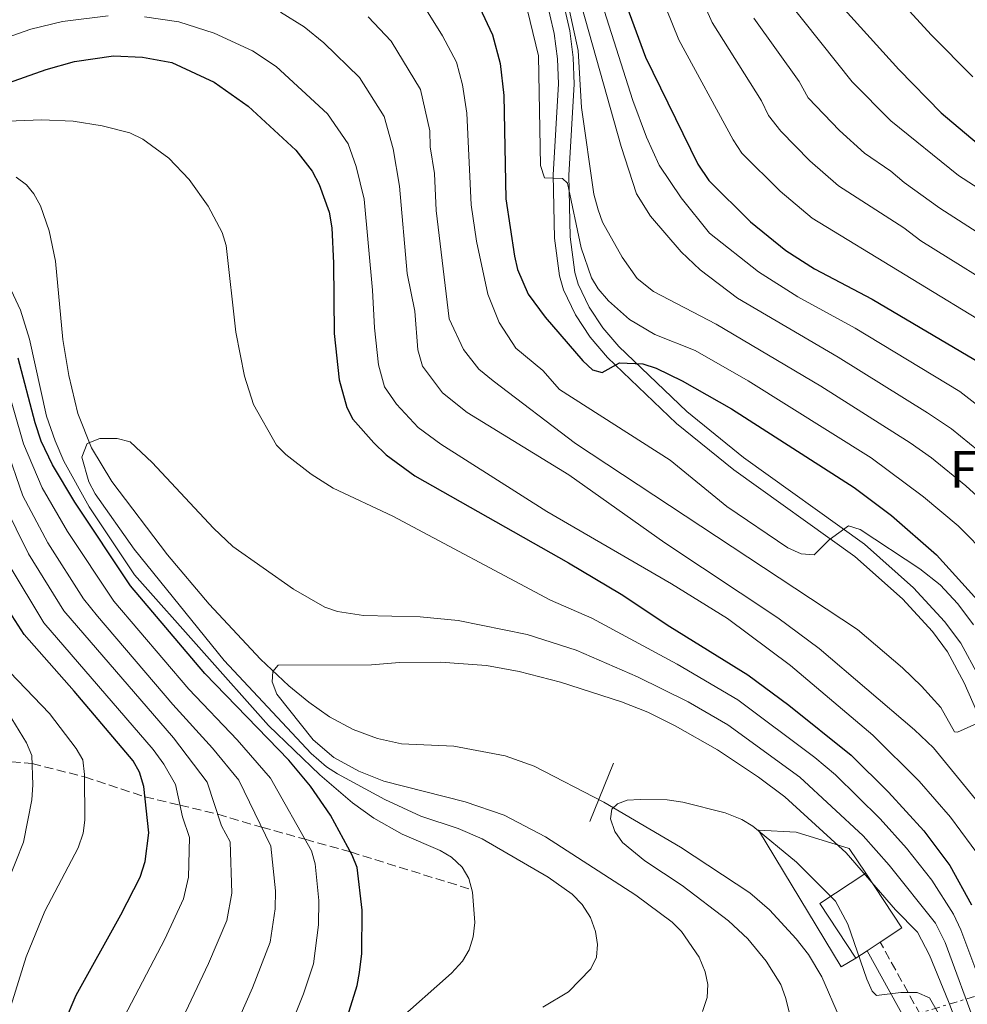
# Model space of a CAD drawing. Units: metres. Extents: x 599949 to 603373, y 4775433 to 4777797.
# Drawn here: x 602509 to 602690, y 4775927 to 4776115 of the extents above; entities that cross this region are included whole.
import ezdxf
from ezdxf.enums import TextEntityAlignment as Align

# ---------------------------------------------------------------- set-up
doc = ezdxf.new("R2010")
doc.units = ezdxf.units.M
doc.header["$MEASUREMENT"] = 0
doc.linetypes.add('DGN Style 3', pattern=[2.435890702152634, 1.739921930109024, -0.6959687720436097])
doc.linetypes.add('DGN Style 7', pattern=[3.4798438602180486, 1.565929737098122, -0.6959687720436097, 0.5219765790327072, -0.6959687720436097])
for name, color, linetype, lineweight in [('Camino', 7, 'DGN Style 3', 0), ('Cauce lineal', 142, 'Continuous', 13), ('Curva de nivel directora', 30, 'Continuous', 30), ('Curva de nivel intermedia', 30, 'Continuous', 0), ('Edificio', 1, 'Continuous', 13), ('Etiqueta de zona arbolada', 92, 'Continuous', 0), ('Línea de muro de contención', 1, 'Continuous', 13), ('Línea de pista pavimentada', 7, 'Continuous', 0), ('Línea eléctrica', 6, 'DGN Style 7', 0), ('Margen derecho', 7, 'Continuous', 0), ('pavimentado', 23, 'Continuous', 0), ('Presa de embalse lineal', 1, 'Continuous', 0), ('Senda', 7, 'DGN Style 3', 0)]:
    doc.layers.add(name, color=color, linetype=linetype, lineweight=lineweight)
doc.styles.add('Style-Arial', font='arial.ttf')

msp = doc.modelspace()

# ---------------------------------------------------------------- linework, layer by layer
at = {"layer": 'Camino', "color": 7, "linetype": 'DGN Style 3', "lineweight": 0}
msp.add_polyline3d([(602628.9800000006, 4775827.930000002, 212.8800000000047), (602629.0100000018, 4775837.920000001, 211.6499999999943), (602629.5799999973, 4775842.640000002, 210.6000000000059), (602631.3000000007, 4775851.74, 208.7200000000011), (602632.9999999994, 4775858.84, 207.6900000000022), (602634.479999999, 4775863.450000001, 206.979999999996), (602636.4999999997, 4775868.110000002, 206.050000000003), (602637.6700000009, 4775870.030000002, 205.5099999999948), (602643.1499999971, 4775877.070000002, 203.6600000000035), (602645.9299999999, 4775880.050000002, 203.320000000007), (602649.4899999984, 4775883.42, 203.4499999999971), (602654.1499999987, 4775887.180000001, 203.6399999999994), (602668.2100000002, 4775896.300000001, 204.0200000000041), (602677.1299999986, 4775903.109999999, 204.2799999999989), (602680.6199999999, 4775907.000000001, 204.449999999997), (602682.6499999972, 4775910.430000001, 204.6100000000007), (602683.690000001, 4775913.17, 204.8099999999977), (602683.9200000013, 4775918.109999999, 204.9299999999931), (602683.4099999995, 4775920.930000001, 204.9299999999931), (602682.5899999992, 4775923, 204.9299999999931), (602673.6999999998, 4775939.010000001, 204.6100000000007)], dxfattribs=at)
at = {"layer": 'Cauce lineal', "color": 142, "linetype": 'Continuous', "lineweight": 13}
msp.add_polyline3d([(602508.6799999997, 4776085.08, 216.2700000000041), (602510.6600000003, 4776083.59, 216.3000000000029), (602512.0499999998, 4776081.859999999, 216.2899999999936), (602513.2999999998, 4776079.550000001, 216.2299999999959), (602515, 4776074.84, 216.1000000000058), (602516.1500000004, 4776069.01, 215.9600000000064), (602517.5700000003, 4776054.08, 215.679999999993), (602518.7000000002, 4776047.199999999, 215.5500000000029), (602520.4299999997, 4776039.91, 215.3999999999942), (602523.0499999998, 4776033.359999999, 215.2599999999948), (602526.9299999997, 4776026.970000001, 214.8999999999942), (602537.5499999998, 4776012.980000001, 213.2299999999959), (602545.5099999999, 4776003.57, 212), (602555.3200000003, 4775993.02, 210.570000000007), (602560.7199999997, 4775987.970000001, 209.8099999999977), (602564.5800000001, 4775984.84, 209.320000000007), (602568.5499999998, 4775982.029999999, 208.8800000000047), (602573.0099999999, 4775979.59, 208.5800000000017), (602577.7100000001, 4775977.91, 208.4100000000035), (602582.25, 4775976.880000001, 208.2400000000052), (602592.2400000002, 4775976.439999999, 207.7200000000012), (602602.0499999998, 4775974.58, 207.2400000000052), (602607.6200000001, 4775972.600000001, 206.9499999999971), (602620.9400000004, 4775965.720000001, 206.1100000000006), (602635.5499999998, 4775957.15, 204.8600000000006), (602648.79, 4775948.430000001, 203.570000000007), (602652.54, 4775945.189999999, 203.2899999999936), (602657.6799999997, 4775939.680000001, 202.8500000000058), (602660.04, 4775936.680000001, 202.6000000000058), (602662.5700000003, 4775932.41, 202.2299999999959), (602665.9199999999, 4775924.66, 201.6499999999942)], dxfattribs=at)
at = {"layer": 'Curva de nivel directora', "color": 30, "linetype": 'Continuous', "lineweight": 30, "flags": 128}
for points, elevation in [([(602622.9199999988, 4776124.24), (602628.9, 4776107.960000002), (602638.8800000001, 4776087.550000003), (602640.959999999, 4776084.410000003), (602648.9199999983, 4776076.550000001), (602655.7099999988, 4776071.029999999), (602661.1299999993, 4776067.560000001), (602672.2000000001, 4776061.789999999), (602692.9800000006, 4776049.51)], 275), ([(602662.6499999991, 4776121.84), (602677.2400000005, 4776105.580000001), (602685.3299999994, 4776097.32), (602692.2199999982, 4776091.560000002)], 300), ([(602597.1399999983, 4776117.500000001), (602599.6699999984, 4776112.240000002), (602601.0900000001, 4776106.760000002), (602601.8299999998, 4776100.670000001), (602602.23, 4776080.890000002), (602603.8799999994, 4776069.960000001), (602604.4200000004, 4776067.449999999), (602606.4599999988, 4776062.710000004), (602609.7400000001, 4776058.300000001), (602616.9100000005, 4776050.000000001), (602618.769999998, 4776048.289999999), (602620.6099999998, 4776047.779999999), (602623.8999999999, 4776049.640000002), (602628.3599999992, 4776049.430000002), (602630.8899999994, 4776048.62), (602635.9099999996, 4776046.150000002), (602645.2999999997, 4776040.800000001), (602668.7199999999, 4776025.78), (602675.8700000001, 4776020.480000001), (602684.4800000001, 4776012.980000002), (602699.5999999989, 4775996.210000002)], 250), ([(602506.0900000003, 4776102.680000001), (602514.3799999984, 4776105.630000004), (602519.7800000008, 4776107.11), (602527.2699999987, 4776108.210000002), (602532.8200000008, 4776107.980000001), (602538.4299999989, 4776106.930000002), (602546.5099999991, 4776103.16), (602553, 4776098.609999999), (602562.0599999992, 4776090.220000001), (602565.1900000006, 4776086.190000001), (602566.5299999996, 4776083.67), (602568.4400000006, 4776078.390000001), (602568.9599999993, 4776075.390000001), (602569.2999999991, 4776068.650000001), (602569.3799999994, 4776055.2), (602570.3499999995, 4776046.369999999), (602571.8299999991, 4776041.109999999), (602572.9699999992, 4776038.880000001), (602577.0100000004, 4776034.310000001), (602579.3599999995, 4776032.039999999), (602584.829999999, 4776028.010000002), (602614.1900000003, 4776011.439999999), (602624.2399999998, 4776005.430000001), (602633.5, 4775999.289999999), (602648.449999999, 4775990.020000001), (602656.2599999988, 4775984.270000001), (602668.1799999989, 4775974.710000001), (602675.28, 4775967.680000001), (602682.0100000004, 4775960.260000001), (602686.9999999991, 4775953.66), (602691.1499999999, 4775946.11)], 225), ([(602544.7000000008, 4775990.290000001), (602530.4800000006, 4776007.029999999), (602519.8700000001, 4776023.010000002), (602515.61, 4776030.11), (602513.4599999996, 4776034.650000002), (602512.2699999983, 4776038.130000004), (602509.0399999986, 4776050.5)], 225), ([(602504.7499999992, 4775863.29), (602509.3800000005, 4775889.500000002), (602516.4100000003, 4775918.040000001), (602517.9099999999, 4775923.670000001), (602520.0999999981, 4775928.880000001), (602528.67, 4775944.25), (602532.329999999, 4775951.440000001), (602533.2999999991, 4775954.410000001), (602534.03, 4775959.87), (602533.0299999987, 4775968.730000002), (602532.2100000005, 4775971.460000001), (602530.9900000002, 4775973.640000001), (602519.7699999996, 4775986.960000004), (602510.2000000008, 4775997.730000001), (602506.7599999986, 4776003.100000001)], 250), ([(602571.97, 4775924.810000001), (602573.7800000005, 4775930.75), (602574.2299999997, 4775933.210000001), (602574.6700000003, 4775936.82), (602574.7799999996, 4775945.12), (602573.7899999995, 4775953.26), (602572.8699999986, 4775955.620000001), (602568.7200000001, 4775963.24), (602564.86, 4775968.79), (602560.7400000005, 4775973.779999999), (602544.7000000008, 4775990.290000001)], 225)]:
    msp.add_lwpolyline(points, dxfattribs=dict(at, elevation=elevation))
at = {"layer": 'Curva de nivel intermedia', "color": 30, "linetype": 'Continuous', "lineweight": 0, "flags": 128}
for points, elevation in [([(602602.7800000019, 4776168.180000001), (602609.310000001, 4776162.449999998), (602613.3299999998, 4776158.180000001), (602621.3300000017, 4776146.449999999), (602623.9800000006, 4776140.970000001), (602629.060000001, 4776126.63), (602635.2400000013, 4776111.27), (602645.6300000004, 4776092.179999999), (602647.3, 4776089.66), (602654.5800000001, 4776082.349999999), (602660.7200000001, 4776077.220000001), (602696.2200000016, 4776055.600000001)], 280.0000000000002), ([(602614.7100000011, 4776136.739999999), (602626.4700000006, 4776099.680000001), (602629.07, 4776092.659999999), (602631.4900000007, 4776087.319999999), (602635.7000000017, 4776081.100000001), (602641.1300000009, 4776074.389999999), (602650.4699999995, 4776066.990000002), (602657.9599999996, 4776062.21), (602668.920000001, 4776056.239999999), (602688.9300000003, 4776044.16)], 270.0000000000002), ([(602613.3099999997, 4776129.819999999), (602624.2300000008, 4776090.9), (602627.140000001, 4776081.850000001), (602629.8400000011, 4776077.619999999), (602635.6900000006, 4776070.8), (602639.3099999994, 4776067.38), (602646.4200000018, 4776061.98), (602665.6500000008, 4776050.689999999), (602682.7400000012, 4776040.09), (602687.3300000001, 4776036.99), (602702.7700000006, 4776024.429999999)], 265), ([(602635.200000001, 4776129.029999998), (602641.5800000002, 4776114.58), (602651.0199999994, 4776099.609999998), (602652.3899999995, 4776096.800000002), (602654.7099999997, 4776093.859999999), (602660.2500000007, 4776088.16), (602665.7200000002, 4776083.42), (602678.2199999993, 4776075.359999999), (602681.5000000006, 4776072.930000001), (602699.4700000014, 4776061.699999998)], 285), ([(602669.4500000007, 4776127.539999999), (602683.5200000012, 4776112.189999999), (602691.3700000012, 4776104.180000001)], 305.0000000000002), ([(602699.4900000015, 4776017.550000001), (602690.0900000003, 4776026.109999999), (602683.51, 4776031.480000001), (602679.4100000006, 4776034.33), (602662.3700000019, 4776045.15), (602642.3800000005, 4776056.970000001), (602630.3799999999, 4776063.24), (602627.2999999997, 4776065.699999999), (602624.3899999994, 4776069.76), (602620.6800000013, 4776076.470000001), (602619.8200000008, 4776078.800000002), (602619.0400000006, 4776081.819999999), (602616.6400000001, 4776098.350000001), (602616.0099999999, 4776109.220000001), (602612.8899999994, 4776123.599999999)], 260), ([(602586.4000000004, 4776117.929999998), (602590.1200000019, 4776112.039999999), (602592.7800000019, 4776107.029999999), (602593.9100000005, 4776102.65), (602594.7700000011, 4776097.269999999), (602595.5700000012, 4776079.789999999), (602596.5800000017, 4776072.84), (602598.7600000009, 4776062.730000001), (602600.9400000002, 4776057.279999999), (602604.0899999995, 4776052.42), (602609.2900000009, 4776048.119999999), (602612.42, 4776044.509999999), (602633.5800000007, 4776031.029999999), (602644.4400000012, 4776022.16), (602656.0900000011, 4776014.320000002), (602658.6000000011, 4776013.149999999), (602661.1200000002, 4776012.949999998), (602663.9900000002, 4776015.81), (602667.6600000004, 4776018.470000001), (602669.8600000021, 4776017.800000001), (602681.2900000005, 4776010.289999999), (602685.1600000019, 4776007.210000001), (602688.5400000014, 4776003.619999999), (602691.5200000008, 4775999.59)], 245.0000000000002), ([(602694.5000000005, 4776012.48), (602688.5700000004, 4776018.470000001), (602682.0000000013, 4776024.06), (602672.000000001, 4776031.46), (602648.4700000013, 4776046.15), (602638.3400000016, 4776051.960000001), (602630.6400000014, 4776055.01), (602625.82, 4776057.869999999), (602621.7899999999, 4776061.470000001), (602619.860000001, 4776063.720000001), (602618.5500000012, 4776065.849999999), (602616.5799999997, 4776071.579999999), (602613.9600000001, 4776083.88), (602613.0400000014, 4776084.800000001), (602609.6100000005, 4776084.91), (602608.8000000013, 4776087.279999999), (602608.4200000013, 4776108.23), (602605.7500000002, 4776119.260000001)], 255.0000000000001), ([(602656.1200000001, 4776118.61), (602668.3700000012, 4776103.23), (602675.7300000016, 4776095.810000001), (602688.6399999998, 4776085.349999999), (602697.4599999997, 4776079.74)], 295.0000000000002), ([(602450.230000001, 4776117.039999999), (602456.200000001, 4776112.369999999), (602458.3600000002, 4776111.140000001), (602464.8500000011, 4776109.05), (602472.6000000006, 4776108.100000001), (602477.9400000004, 4776107.869999997), (602486.2199999995, 4776108.21), (602496.7800000008, 4776109.34), (602504.3700000015, 4776110.850000001), (602511.4900000005, 4776113.300000002), (602517.520000001, 4776114.740000002), (602526.2300000016, 4776115.829999999)], 230.0000000000002), ([(602559.130000001, 4776116.58), (602563.6900000009, 4776113.76), (602567.4200000014, 4776110.699999999), (602574.2300000021, 4776104.07), (602578.9900000007, 4776096.609999999), (602580.6500000014, 4776090.470000002), (602581.8800000009, 4776083.31), (602583.3499999993, 4776066.67), (602584.790000001, 4776059.470000001), (602585.39, 4776052.109999998), (602586.2800000019, 4776048.949999998), (602590.0999999995, 4776043.899999999), (602594.7900000013, 4776040.119999999), (602614.2100000004, 4776028.26), (602632.5800000014, 4776015.26)], 235), ([(602533.1800000007, 4776115.669999998), (602539.77, 4776114.720000001), (602546.5100000014, 4776112.550000001), (602553.8400000005, 4776109.15), (602558.3399999999, 4776106.180000001), (602568.1400000011, 4776097.15), (602572.0900000007, 4776091.399999999), (602573.5900000005, 4776087.069999999), (602575.1600000019, 4776080.849999999), (602576.750000001, 4776063.460000002), (602577.0900000008, 4776056.3), (602577.8700000008, 4776049.239999999), (602579.050000001, 4776045.029999998), (602581.2900000007, 4776041.749999999), (602585.4300000003, 4776037.29), (602589.8100000012, 4776034.06), (602610.0599999997, 4776021.239999998), (602633.850000001, 4776007.449999998), (602644.5300000008, 4776000.779999998), (602656.5600000004, 4775991.859999999), (602672.3200000006, 4775978.529999999), (602681.180000001, 4775969.74), (602687.1500000011, 4775962.890000001), (602693.0400000009, 4775954.850000001)], 230.0000000000002), ([(602575.8900000005, 4776115.65), (602580.3099999995, 4776110.999999999), (602585.8799999995, 4776101.819999999), (602587.7100000002, 4776093.869999999), (602587.7700000005, 4776090.869999999), (602588.5999999997, 4776085.76), (602588.9200000016, 4776078.689999999), (602591.3700000015, 4776057.999999999), (602594.1400000007, 4776052.16), (602597.0199999998, 4776048.390000001), (602599.7700000012, 4776046.179999999), (602615.5100000014, 4776034.199999998), (602669.3400000011, 4775998.710000001), (602677.9900000015, 4775991.41), (602681.5699999998, 4775987.880000001), (602685.2900000014, 4775983.8), (602687.92, 4775979.139999999), (602688.480000001, 4775979.079999999), (602692.2899999998, 4775980.810000001)], 240), ([(602649.5900000011, 4776115.389999999), (602658.2300000001, 4776103.300000002), (602659.9800000002, 4776100.17), (602665.9100000003, 4776093.960000001), (602670.7300000016, 4776089.62), (602675.7200000006, 4776086.229999999), (602678.310000001, 4776084.029999999), (602685.0700000002, 4776079.140000002), (602702.7100000002, 4776067.789999999)], 289.9999999999998), ([(602692.7400000013, 4775931.699999999), (602689.1400000004, 4775941.38), (602687.700000001, 4775944.38), (602683.5400000013, 4775950.84), (602678.7100000011, 4775956.98), (602673.7100000009, 4775962.579999999), (602665.1799999992, 4775970.930000001), (602661.2000000007, 4775974.249999999), (602646.510000001, 4775985.269999998), (602634.9500000007, 4775992.069999999), (602618.6500000019, 4776000.859999998), (602610.7400000015, 4776004.289999999), (602580.5900000011, 4776020.359999998), (602569.2400000008, 4776025.710000002), (602565.040000001, 4776028.38), (602560.1799999995, 4776032.109999998), (602558.4100000013, 4776033.880000001), (602554.0199999993, 4776041.630000001), (602552.2900000014, 4776047.09), (602550.6399999997, 4776055.470000001), (602548.8, 4776072.039999999), (602547.990000001, 4776074.51), (602545.3600000001, 4776079.539999999), (602541.7000000011, 4776084.619999999), (602537.8299999998, 4776088.67), (602532.8900000001, 4776092.319999999), (602530.4100000013, 4776093.520000001), (602525.1100000016, 4776094.850000001), (602519.5599999995, 4776095.739999999), (602513.4999999999, 4776095.99), (602505.3300000003, 4776095.659999999)], 220.0000000000002), ([(602506.3099999994, 4776066.499999999), (602509.49, 4776059.689999999), (602511.2400000001, 4776054.109999999), (602514.4900000001, 4776039.429999999), (602516.0999999995, 4776034.690000001), (602517.8000000004, 4776030.859999999), (602522.6200000016, 4776022.100000001), (602531.2800000008, 4776009.17), (602556.8800000002, 4775980.359999999), (602566.6500000004, 4775970.949999999), (602572.9300000012, 4775965.59), (602577.0000000015, 4775962.689999999), (602582.3800000015, 4775959.65), (602589.6700000004, 4775956.52), (602591.8300000018, 4775955.25), (602593.8700000005, 4775953.329999999), (602595.1500000011, 4775951.189999999), (602595.8200000017, 4775948.550000001), (602596.2500000007, 4775942.739999999), (602595.9500000012, 4775939.999999999), (602595.1800000002, 4775937.520000001), (602593.9200000018, 4775935.359999998), (602591.8200000006, 4775933.11), (602581.1900000002, 4775923.66)], 220.0000000000002), ([(602563.5400000011, 4775929.140000001), (602565.4900000002, 4775934.890000001), (602566.42, 4775942.34), (602566.4800000006, 4775946.98), (602565.7600000007, 4775953.980000001), (602565.1000000013, 4775956.470000001), (602557.22, 4775970.319999999), (602550.860000001, 4775977.619999999), (602541.640000001, 4775987.34), (602527.3400000001, 4776004.140000001), (602518.4599999997, 4776017.390000001), (602513.6299999995, 4776025.759999998), (602510.0700000012, 4776034.130000002), (602506.3899999998, 4776046.970000001)], 230.0000000000002), ([(602688.9300000003, 4776044.16), (602707.7500000006, 4776029.489999999)], 270.0000000000002), ([(602593.0700000002, 4776000.449999999), (602585.8400000016, 4776001.119999997), (602575.0099999999, 4776001.390000001), (602570.0600000012, 4776002.15), (602567.6500000017, 4776002.98), (602561.6700000003, 4776006.390000001), (602550.0600000008, 4776014.52), (602546.3700000005, 4776018.029999999), (602534.6600000004, 4776030.609999998), (602530.4200000003, 4776034.519999998), (602527.9700000006, 4776035.189999999), (602524.64, 4776035.140000001), (602522.2599999995, 4776034.220000001), (602521.2200000002, 4776031.579999999), (602522.5400000013, 4776026.919999998), (602523.7599999994, 4776024.599999999), (602531.2100000015, 4776014.029999998), (602548.4100000013, 4775992.760000001), (602565.040000001, 4775975), (602567.9400000023, 4775972.500000001), (602570.0299999998, 4775971.130000001), (602579.0900000012, 4775966.269999999), (602585.9700000011, 4775963.050000001), (602593.1100000005, 4775960.690000001), (602597.7000000014, 4775958.73), (602610.2600000009, 4775951.45), (602614.9000000011, 4775948.159999999), (602616.7499999997, 4775946.189999999), (602618.35, 4775943.699999998), (602619.2999999999, 4775941.029999999), (602619.7000000001, 4775938.56), (602619.5400000013, 4775936.17), (602618.4100000004, 4775933.939999999), (602614.1600000013, 4775929.539999999), (602609.2700000008, 4775926.599999999)], 215), ([(602527.13, 4775825.550000001), (602532.4299999997, 4775845.149999999), (602534.0700000003, 4775853.600000001), (602537.0800000011, 4775873.369999998), (602544.2699999994, 4775905.239999999), (602546.8100000008, 4775914.48), (602553.7900000013, 4775930.279999998), (602557.2000000001, 4775939.029999999), (602558.140000001, 4775945.359999998), (602558.1900000002, 4775948.83), (602557.3300000018, 4775957.319999999), (602551.1700000018, 4775969.92), (602546.2000000007, 4775976.079999999), (602538.5700000019, 4775984.390000001), (602524.2000000019, 4776001.24), (602521.5399999998, 4776004.56), (602514.7400000005, 4776015.26), (602509.9600000016, 4776024.210000002), (602506.6800000004, 4776033.609999998)], 235), ([(602537.1799999995, 4775917.550000001), (602545.4100000015, 4775934.939999999), (602548.9100000019, 4775943.159999999), (602549.8600000018, 4775948.37), (602549.5700000012, 4775958.17), (602547.9000000015, 4775961.220000001), (602545.120000001, 4775969.529999998), (602538.7100000005, 4775977.999999999), (602517.7600000001, 4776002.28), (602511.0200000011, 4776013.119999998), (602506.3000000004, 4776022.67)], 240), ([(602632.5800000014, 4776015.26), (602654.1300000009, 4776000.960000001), (602662.020000001, 4775995.069999999), (602680.2700000012, 4775979.539999999), (602683.9000000012, 4775976.100000001), (602699.9400000008, 4775956.51)], 235), ([(602508.7700000004, 4775834), (602510.4000000019, 4775843.390000001), (602513.9200000003, 4775857.710000001), (602519.250000001, 4775887.099999999), (602527.5400000013, 4775920.609999998), (602529.3000000004, 4775924.769999999), (602537.0400000009, 4775939.59), (602540.6200000015, 4775947.300000002), (602541.5800000004, 4775951.390000001), (602541.7999999997, 4775959.019999998), (602540.4600000007, 4775962.939999999), (602539.0800000015, 4775969.13), (602536.8700000009, 4775972.999999999), (602534.8500000003, 4775975.82), (602513.9800000006, 4776000), (602507.2999999995, 4776010.99)], 245.0000000000002), ([(602692.1900000015, 4775922.539999997), (602686.140000001, 4775938.939999999), (602684.2499999999, 4775942.649999999), (602675.4100000019, 4775953.689999999), (602670.4499999998, 4775959.329999999), (602658.3399999996, 4775970.5), (602644.5799999998, 4775980.51), (602637.0499999997, 4775984.890000001), (602627.3399999999, 4775989.680000001), (602615.6500000021, 4775994.75), (602606.2599999999, 4775997.760000001), (602593.0700000002, 4776000.449999999)], 215), ([(602504.4000000005, 4775993.659999999), (602515.0399999999, 4775982.680000001), (602520.1600000008, 4775975.99), (602521.4000000014, 4775973.819999999), (602521.75, 4775971.019999999), (602521.8000000013, 4775962.289999999), (602521.4800000017, 4775959.81), (602520.5099999994, 4775957.009999999), (602514.1500000004, 4775944.939999999), (602510.5800000008, 4775936.190000001), (602503.530000001, 4775913.7)], 255.0000000000001), ([(602689.0900000012, 4775921.46), (602686.750000001, 4775927.67), (602683.1400000012, 4775936.499999999), (602680.8099999999, 4775940.92), (602676.6200000012, 4775945.199999998), (602667.1999999998, 4775956.079999999), (602655.4800000008, 4775966.74), (602650.4500000017, 4775970.529999999), (602642.6399999997, 4775975.76), (602634.5700000008, 4775980.319999999), (602629.3499999995, 4775982.890000001), (602624.270000001, 4775984.880000002), (602612.6400000014, 4775988.63), (602604.7199999999, 4775990.689999999), (602598.5199999994, 4775991.84), (602589.6900000006, 4775992.449999999), (602581.9000000008, 4775992.4), (602576.5099999997, 4775991.980000001), (602558.7100000009, 4775991.869999998), (602557.6700000016, 4775990.680000001), (602557.5500000009, 4775988.699999999), (602558.4800000007, 4775986.34), (602565.3899999997, 4775977.65), (602569.3600000015, 4775974.269999999), (602574.1000000001, 4775971.67), (602578.8800000012, 4775969.720000001), (602594.4400000003, 4775965.8), (602601.85, 4775963.260000001), (602609.7800000003, 4775959.09), (602627.0400000004, 4775947.960000001), (602633.9500000017, 4775942.810000001)], 210), ([(602507.8100000013, 4775981.67), (602510.6400000011, 4775977.069999999), (602511.6700000016, 4775974.630000001), (602511.8300000002, 4775969.029999999), (602511.6400000004, 4775966.189999999), (602510.050000001, 4775958.130000001), (602507.1699999999, 4775950.689999999)], 260), ([(602656.3300000002, 4775925.689999999), (602655.6300000006, 4775928.460000001), (602654.7000000008, 4775930.96), (602651.9200000003, 4775935.359999998), (602648.4500000011, 4775939.619999999), (602644.7100000017, 4775943.099999999), (602635.8700000016, 4775949.829999999), (602628.7200000013, 4775954.53), (602624.4800000011, 4775958.06), (602623.0199999993, 4775960.16), (602622.2200000014, 4775962.529999999), (602622.4699999995, 4775964.38), (602623.52, 4775965.439999999), (602625.3600000017, 4775966.109999998), (602627.8499999995, 4775966.249999999), (602633.0000000016, 4775966.210000001), (602636.0000000012, 4775965.76), (602644.0900000003, 4775963.73), (602647.2599999999, 4775962.42), (602649.41, 4775961.140000001), (602657.7200000006, 4775954.3), (602665.1500000004, 4775946.83), (602667.5399999997, 4775942.439999999), (602671.1699999997, 4775931.939999999), (602672.2000000001, 4775929.679999999), (602673.0300000014, 4775928.820000002), (602677.6400000004, 4775929.38), (602680.800000001, 4775929.390000001), (602683.11, 4775928.390000001), (602684.820000002, 4775925.41)], 205.0000000000002), ([(602633.9500000017, 4775942.810000001), (602635.7300000008, 4775941.05), (602639.1200000015, 4775936.119999998), (602640.2700000005, 4775933.369999999), (602640.7900000013, 4775930.929999999), (602640.6799999995, 4775928.419999998), (602639.7699999998, 4775925.789999997)], 210), ([(602561.6500000001, 4775678.289999999), (602559.6100000017, 4775682.989999999), (602546.3600000015, 4775697.449999998), (602540.9300000002, 4775703.760000001), (602534.2800000004, 4775713.140000001), (602531.7400000012, 4775718.699999998), (602526.4800000018, 4775735.429999999), (602525.4600000003, 4775742.480000001), (602525.2500000002, 4775750.59), (602525.7100000007, 4775765.259999999), (602527.4699999997, 4775780.009999999), (602531.2500000016, 4775796.399999999), (602536.5600000003, 4775823.3), (602542.5100000004, 4775842.429999999), (602544.150000001, 4775851.550000001), (602546.9900000019, 4775871.810000001), (602551.2499999999, 4775889.37), (602554.0999999997, 4775903.199999999), (602556.4400000023, 4775911.42), (602563.5400000011, 4775929.140000001)], 230.0000000000002)]:
    msp.add_lwpolyline(points, dxfattribs=dict(at, elevation=elevation))
at = {"layer": 'Edificio', "color": 1, "linetype": 'Continuous', "lineweight": 13, "elevation": 209.1100000000006, "flags": 128}
msp.add_lwpolyline([(602671.1900000004, 4775937.350000001), (602669.0800000001, 4775935.960000001), (602662.1799999997, 4775946.369999999), (602670.9400000004, 4775952.17), (602677.8399999999, 4775941.75), (602673.7000000002, 4775939.01), (602671.1900000004, 4775937.350000001)], close=True, dxfattribs=at)
at = {"layer": 'Edificio', "color": 51, "linetype": 'Continuous', "lineweight": 13, "elevation": 209.1100000000006, "flags": 128}
for points in [[(602670.9400000004, 4775952.17), (602662.1799999997, 4775946.369999999), (602669.0800000001, 4775935.960000001)], [(602673.7000000002, 4775939.01), (602677.8399999999, 4775941.75), (602670.9400000004, 4775952.17)], [(602669.0800000001, 4775935.960000001), (602671.1900000004, 4775937.350000001)], [(602671.1900000004, 4775937.350000001), (602673.7000000002, 4775939.01)]]:
    msp.add_lwpolyline(points, dxfattribs=at)
at = {"layer": 'Línea de muro de contención', "color": 1, "linetype": 'Continuous', "lineweight": 13}
msp.add_polyline3d([(602669.0800000001, 4775935.960000001, 204.929999999993), (602666.2800000003, 4775934.33, 204.929999999993), (602650.4400000004, 4775960.390000001, 204.929999999993), (602657.6799999997, 4775960.029999999, 207.820000000007), (602667.75, 4775956.869999999, 208.4700000000012), (602670.9400000004, 4775952.17, 208.4700000000012)], dxfattribs=at)
at = {"layer": 'Línea de pista pavimentada', "color": 7, "linetype": 'Continuous', "lineweight": 0}
for points in [[(602609.8000000004, 4776119.680000001, 258.3500000000058), (602611.4600000011, 4776112.45, 257.6100000000006), (602612.0699999991, 4776107.66, 257.2100000000063), (602612.2600000014, 4776102.850000001, 256.7400000000051), (602611.2100000008, 4776085.480000001, 254.6799999999931), (602611.479999999, 4776073.41, 253.6799999999931), (602612.4499999991, 4776066.199999999, 253.229999999996), (602613.2299999992, 4776063.570000002, 253.0800000000017), (602615.489999999, 4776058.790000002, 252.5800000000018), (602618.3399999988, 4776054.500000001, 251.75), (602621.6, 4776050.640000001, 250.8300000000018), (602634.7899999976, 4776038.060000001, 248.2200000000012), (602645.7800000003, 4776029.170000002, 246.5599999999977), (602668.8599999984, 4776012.650000001, 244.1900000000024), (602677.969999999, 4776004.540000002, 242.3899999999996), (602683.690000001, 4775998.320000002, 241.4700000000012), (602686.5599999988, 4775994.460000001, 241.070000000007), (602689.7600000018, 4775988.520000001, 240.3800000000047), (602698.4600000011, 4775968.720000001, 237.7500000000001)], [(602612.6900000006, 4776120.49, 258.3500000000058), (602614.4099999993, 4776112.980000001, 257.6100000000006), (602615.0599999976, 4776107.91, 257.2100000000063), (602615.2600000009, 4776102.83, 256.7400000000051), (602614.2199999995, 4776085.42, 254.6799999999931), (602614.480000001, 4776073.640000001, 253.6799999999931), (602615.3900000006, 4776066.83, 253.229999999996), (602616.0399999989, 4776064.65, 253.0800000000017), (602618.1099999986, 4776060.260000001, 252.5800000000018), (602620.7399999973, 4776056.310000001, 251.75), (602623.7899999982, 4776052.699999999, 250.8300000000018), (602636.7700000001, 4776040.310000001, 248.2200000000012), (602647.6000000018, 4776031.560000001, 246.5599999999977), (602670.7299999993, 4776015, 244.1900000000024), (602680.0799999969, 4776006.680000001, 242.3899999999996), (602686.0100000012, 4776000.230000001, 241.4700000000012), (602689.1000000002, 4775996.07, 241.070000000007), (602692.4599999997, 4775989.83, 240.3800000000047)]]:
    msp.add_polyline3d(points, dxfattribs=at)
at = {"layer": 'Línea eléctrica', "color": 6, "linetype": 'DGN Style 7', "lineweight": 0}
msp.add_polyline3d([(602337.2399999985, 4775821.17, 325.4799999999959), (602849.39, 4775976.449999999, 314.1000000000058), (602995.2362588175, 4776023.348947381, 279.8136999999988), (603165.190000002, 4776078.000000001, 239.8600000000006), (603321.6200000012, 4776129.859999999, 229.4100000000035), (603321.6313024506, 4776129.870030024, 229.4119999999967), (603362.4800000002, 4776166.119999998, 236.6000000000058)], dxfattribs=at)
at = {"layer": 'Margen derecho', "color": 7, "linetype": 'Continuous', "lineweight": 0}
msp.add_polyline3d([(602625.9499999996, 4775815.480000001, 214.3999999999943), (602626.0100000022, 4775838.11, 211.6499999999943), (602626.6099999989, 4775843.100000001, 210.6000000000059), (602628.3599999992, 4775852.370000001, 208.7200000000011), (602630.1000000003, 4775859.66, 207.6900000000022), (602631.6700000018, 4775864.51, 206.979999999996), (602633.8299999987, 4775869.480000001, 206.050000000003), (602635.1899999998, 4775871.730000002, 205.5099999999948), (602640.8599999984, 4775879.020000001, 203.6600000000035), (602643.7999999998, 4775882.160000001, 203.320000000007), (602647.5100000001, 4775885.680000001, 203.4499999999971), (602652.3899999995, 4775889.609999999, 203.6399999999994), (602666.4800000002, 4775898.750000001, 204.0200000000041), (602675.0799999967, 4775905.32, 204.2799999999989), (602678.1900000003, 4775908.78, 204.449999999997), (602679.9400000004, 4775911.740000002, 204.6100000000007), (602680.7199999982, 4775913.790000001, 204.8099999999977), (602680.9100000005, 4775917.92, 204.9299999999931), (602680.5199999993, 4775920.100000001, 204.9299999999931), (602679.8700000012, 4775921.699999999, 204.9299999999931), (602671.1900000019, 4775937.350000001, 204.6100000000007)], dxfattribs=at)
at = {"layer": 'pavimentado', "color": 23, "linetype": 'Continuous', "lineweight": 0}
for points in [[(602698.4600000016, 4775968.720000001, 237.75), (602689.7600000022, 4775988.52, 240.3800000000047), (602686.5599999992, 4775994.460000001, 241.070000000007), (602683.6900000017, 4775998.320000002, 241.4700000000012), (602677.9699999995, 4776004.540000001, 242.3899999999994), (602668.8599999989, 4776012.65, 244.1900000000023), (602645.7800000006, 4776029.170000001, 246.5599999999977), (602634.7899999982, 4776038.060000001, 248.2200000000012), (602621.6000000006, 4776050.640000001, 250.8300000000018), (602618.3399999993, 4776054.5, 251.75), (602615.4899999994, 4776058.790000001, 252.5800000000018), (602613.2299999997, 4776063.57, 253.0800000000018), (602612.4499999996, 4776066.199999999, 253.2299999999959), (602611.4799999995, 4776073.409999999, 253.679999999993), (602611.2100000014, 4776085.48, 254.679999999993), (602612.260000002, 4776102.849999999, 256.7400000000052), (602612.0699999996, 4776107.659999999, 257.2100000000065), (602611.4600000016, 4776112.449999999, 257.6100000000006), (602609.800000001, 4776119.680000001, 258.3500000000058)], [(602612.690000001, 4776120.489999999, 258.3500000000058), (602614.4099999999, 4776112.980000001, 257.6100000000006), (602615.0599999981, 4776107.909999999, 257.2100000000065), (602615.2600000014, 4776102.829999999, 256.7400000000052), (602614.2199999999, 4776085.42, 254.679999999993), (602614.4800000014, 4776073.640000001, 253.679999999993), (602615.3900000011, 4776066.829999999, 253.2299999999959), (602616.0399999993, 4776064.649999999, 253.0800000000018), (602618.109999999, 4776060.26, 252.5800000000018), (602620.7399999977, 4776056.310000001, 251.75), (602623.7899999986, 4776052.699999998, 250.8300000000018), (602636.7700000006, 4776040.310000001, 248.2200000000012), (602647.6000000023, 4776031.560000001, 246.5599999999977), (602670.7299999997, 4776015, 244.1900000000023), (602680.0799999973, 4776006.680000001, 242.3899999999994), (602686.0100000016, 4776000.23, 241.4700000000012), (602689.1000000007, 4775996.07, 241.070000000007), (602692.4600000002, 4775989.829999999, 240.3800000000047)]]:
    msp.add_polyline3d(points, dxfattribs=at)
at = {"layer": 'Presa de embalse lineal', "color": 1, "linetype": 'Continuous', "lineweight": 0, "extrusion": (-0.008192553752094357, -0.02007446946173256, 0.9997649212384125), "elevation": -100605.295743295, "flags": 128}
msp.add_lwpolyline([(-1246669.223481714, 4648523.257062272), (-1246669.223481714, 4648511.265461045)], dxfattribs=at)
at = {"layer": 'Senda', "color": 7, "linetype": 'DGN Style 3', "lineweight": 0}
msp.add_polyline3d([(602507.78, 4775973.430000001, 263.5500000000028), (602511.7099999995, 4775973.12, 260.0000000000001), (602521.75, 4775970.550000002, 255), (602533.25, 4775966.75, 250), (602539.9600000001, 4775965.16, 245.0000000000001), (602547.1599999995, 4775963.430000001, 240), (602555.5500000004, 4775960.970000002, 235.0000000000001), (602563.8599999985, 4775958.66, 230.0000000000001), (602572.5399999977, 4775956.230000001, 225), (602595.6900000019, 4775949.040000003, 220.0000000000001)], dxfattribs=at)

# ---------------------------------------------------------------- texts
at = {"layer": 'Etiqueta de zona arbolada', "color": 92, "linetype": 'Continuous', "lineweight": 0, "style": 'Style-Arial'}
msp.add_text('Fd', height=7.000000000000002, dxfattribs=at).set_placement((602692.5874413627, 4776029.300010001, 262.3699999999953), align=Align.MIDDLE_CENTER)

doc.saveas('drawing.dxf')
